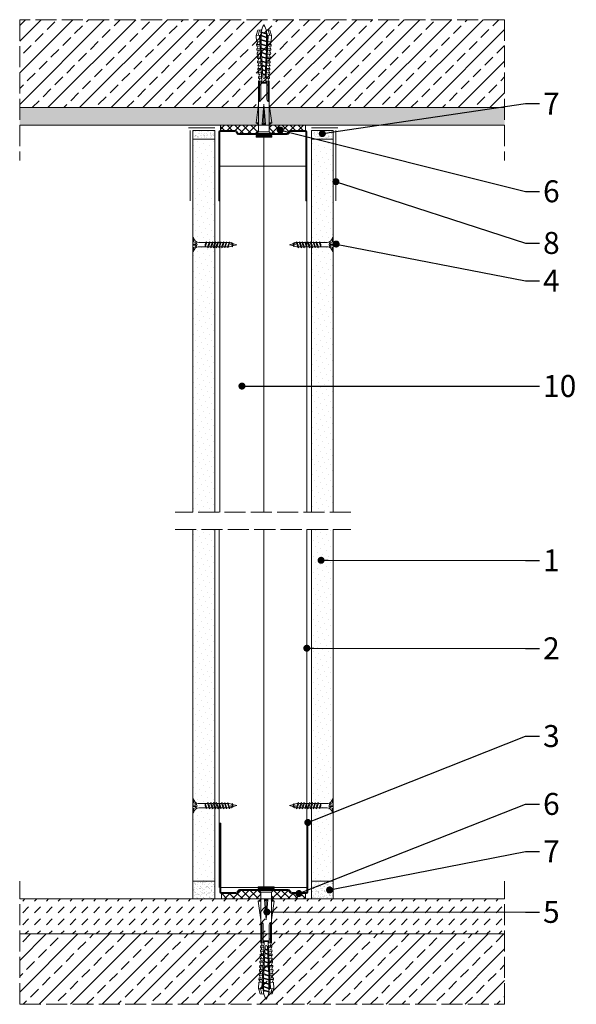
# Model space of a CAD drawing. Units: millimetres. Extents: x 7289 to 8176, y 603 to 2518.
# Drawn here: x 7438 to 7755, y 1958 to 2518 of the extents above; entities that cross this region are included whole.
import ezdxf
from ezdxf import colors
from ezdxf.entities.mleader import LeaderData, LeaderLine
from ezdxf.math import Vec2, Vec3

# ---------------------------------------------------------------- set-up
doc = ezdxf.new("R2010")
doc.units = ezdxf.units.MM
doc.linetypes.add('ACAD_ISO02W100', pattern=[15, 12, -3])
doc.layers.get('0').update_dxf_attribs({"lineweight": 9})
for name, color, linetype, lineweight in [('_RIGIPS AKCESORIA', 7, 'Continuous', 9), ('_RIGIPS G-K', 7, 'Continuous', 9), ('_RIGIPS ISOVER WELNA', 7, 'BATTING', 9), ('_RIGIPS KRESKOWANIE', 7, 'Continuous', 9), ('_RIGIPS OPISY', 7, 'Continuous', 9), ('_RIGIPS PROFIL', 7, 'Continuous', 9), ('_RIGIPS PRZERYWANA', 7, 'ACAD_ISO02W100', 9)]:
    doc.layers.add(name, color=color, linetype=linetype, lineweight=lineweight)
doc.styles.get("Standard").update_dxf_attribs({"font": 'arial.ttf'})
doc.linetypes.add('BATTING', pattern='A,0.00254,-2.54,[134,ltypeshp.shx,S=2.54,R=0,X=-2.54,Y=0],-5.08,[134,ltypeshp.shx,S=2.54,R=180,X=2.54,Y=0],-2.54', length=10.16254)

# ---------------------------------------------------------------- blocks, each defined once
blk = doc.blocks.new('_Dot')
at = {"color": 0, "linetype": 'ByBlock', "lineweight": -2}
blk.add_line((-0.5, 0), (-1, 0), dxfattribs=at)
at = {"color": 0, "linetype": 'ByBlock', "const_width": 0.5}
blk.add_lwpolyline([(-0.25, 0, 1), (0.25, 0, 1)], format="xyb", close=True, dxfattribs=at)
blk = doc.blocks.new('TN 25')
at = {"layer": '_RIGIPS AKCESORIA'}
for p, q in [((0, -0.84), (0, 7.16)), ((0, 7.16), (0.46, 7.16)), ((0.46, 7.16), (0.46, 4.78)), ((0.46, 4.78), (0, 4.78)), ((0, 3.5), (1.77, 3.5)), ((0, 2.83), (1.77, 2.83)), ((0.46, 1.64), (0, 1.64)), ((0.46, -0.84), (0.46, 1.64)), ((1.77, 3.5), (1.77, 4.2)), ((1.77, 2.83), (1.77, 2.18)), ((3.02, 4.46), (8.47, 4.46)), ((7.49, 2.01), (3.55, 2.01)), ((7.12, 4.46), (7.12, 3.18)), ((8.03, 2.01), (7.12, 4.46)), ((7.12, 3.18), (7.65, 1.53)), ((7.65, 1.53), (8.03, 2.01)), ((9.41, 2.01), (8.03, 2.01)), ((8.47, 4.46), (8.79, 5)), ((9.61, 1.51), (8.47, 4.46)), ((8.79, 5), (9.93, 2.01)), ((9, 4.46), (10.1, 4.46)), ((9.93, 2.01), (9.61, 1.51)), ((11.04, 2.01), (9.93, 2.01)), ((10.1, 4.46), (10.41, 5)), ((11.23, 1.51), (10.1, 4.46)), ((10.41, 5), (11.56, 2.01)), ((10.62, 4.46), (11.67, 4.46)), ((11.56, 2.01), (11.23, 1.51)), ((12.61, 2.01), (11.56, 2.01)), ((11.67, 4.46), (11.99, 5)), ((12.81, 1.51), (11.67, 4.46)), ((11.99, 5), (13.14, 2.01)), ((12.2, 4.46), (13.21, 4.46)), ((13.14, 2.01), (12.81, 1.51)), ((14.15, 2.01), (13.14, 2.01)), ((13.21, 4.46), (13.52, 5)), ((14.34, 1.51), (13.21, 4.46)), ((13.52, 5), (14.67, 2.01)), ((13.73, 4.46), (14.8, 4.46)), ((14.67, 2.01), (14.34, 1.51)), ((15.74, 2.01), (14.67, 2.01)), ((14.8, 4.46), (15.12, 5)), ((15.94, 1.51), (14.8, 4.46)), ((15.12, 5), (16.26, 2.01)), ((15.33, 4.46), (16.42, 4.46)), ((16.26, 2.01), (15.94, 1.51)), ((17.36, 2.01), (16.26, 2.01)), ((16.42, 4.46), (16.73, 5)), ((17.55, 1.51), (16.42, 4.46)), ((16.73, 5), (17.88, 2.01)), ((16.94, 4.46), (17.99, 4.46)), ((17.88, 2.01), (17.55, 1.51)), ((18.93, 2.01), (17.88, 2.01)), ((17.99, 4.46), (18.31, 5)), ((19.13, 1.51), (17.99, 4.46)), ((18.31, 5), (19.45, 2.01)), ((18.52, 4.46), (19.68, 4.46)), ((19.45, 2.01), (19.13, 1.51)), ((19.45, 2.01), (20.62, 2.01)), ((19.68, 4.46), (20, 5)), ((20.82, 1.51), (19.68, 4.46)), ((20, 5), (21.14, 2.01)), ((20.21, 4.46), (20.7, 4.46)), ((20.7, 4.46), (22.28, 3.98)), ((21.14, 2.01), (20.82, 1.51)), ((21.14, 2.01), (21.81, 2.12)), ((21.85, 1.83), (21.67, 3.28)), ((21.67, 3.28), (22.14, 2.4)), ((22.14, 2.4), (21.85, 1.83)), ((22.7, 2.36), (22.14, 2.4)), ((22.28, 3.98), (22.56, 4.37)), ((22.7, 2.36), (22.28, 3.98)), ((22.56, 4.37), (23.03, 2.71)), ((23.03, 2.71), (22.7, 2.36)), ((22.71, 3.85), (25, 3.24)), ((25, 3.24), (23.03, 2.71)), ((0, -0.84), (0.46, -0.84))]:
    blk.add_line(p, q, dxfattribs=at)
for centre, major_axis, ratio, start_param, end_param in [((3.09, 7.67), (0.17, 3.2), 0.826134, 1.773653, 3.180586), ((-0.04, 0.9), (0, 3.93), 0.848176, -0.720942, -0.151112), ((3.37, -1.57), (0.28, 3.57), 0.832181, 0.035984, 1.430787), ((-2.73, 15.91), (0, 14.76), 0.848176, 3.399396, 3.475072), ((0.59, 4.62), (0, 2.81), 0.848176, 3.475072, 3.862535), ((1.66, 3.18), (0, 0.895), 0.848176, -1.552777, -0.720942), ((1.66, 3.18), (0, 0.895), 0.848176, 3.862535, 4.730408)]:
    blk.add_ellipse(centre, major_axis=major_axis, ratio=ratio, start_param=start_param, end_param=end_param, dxfattribs=at)
blk = doc.blocks.new('kolek rozprezny komplet 60')
for p, q in [((390.66, 217.01), (390.76, 218.91)), ((393.75, 218.75), (390.71, 217.96)), ((393.81, 219.85), (390.76, 218.91)), ((393.68, 217.35), (393.81, 219.85)), ((397.41, 219.66), (393.81, 219.85)), ((397.31, 217.76), (397.41, 219.66)), ((399, 219.58), (397.82, 218.98)), ((398.9, 217.68), (399, 219.58)), ((399.8, 219.54), (399, 219.58)), ((399.7, 217.64), (399.8, 219.54)), ((401.4, 219.45), (400.22, 218.85)), ((401.3, 217.56), (401.4, 219.45)), ((402.2, 219.41), (401.4, 219.45)), ((402.1, 217.51), (402.2, 219.41)), ((403.8, 219.33), (402.61, 218.72)), ((403.7, 217.43), (403.8, 219.33)), ((404.6, 219.29), (403.8, 219.33)), ((404.5, 217.39), (404.6, 219.29)), ((406.19, 219.2), (405.01, 218.6)), ((406.09, 217.3), (406.19, 219.2)), ((406.99, 219.16), (406.19, 219.2)), ((406.89, 217.26), (406.99, 219.16)), ((408.59, 219.08), (407.41, 218.47)), ((408.49, 217.18), (408.59, 219.08)), ((409.39, 219.03), (408.59, 219.08)), ((409.29, 217.14), (409.39, 219.03)), ((410.99, 218.95), (409.8, 218.35)), ((410.89, 217.05), (410.99, 218.95)), ((412.59, 218.87), (411.4, 218.26)), ((412.49, 216.97), (412.59, 218.87)), ((413.38, 218.82), (412.59, 218.87)), ((413.28, 216.93), (413.38, 218.82)), ((414.98, 218.74), (413.8, 218.14)), ((414.88, 216.84), (414.98, 218.74)), ((415.78, 218.7), (414.98, 218.74)), ((415.68, 216.8), (415.78, 218.7)), ((417.38, 218.62), (416.2, 218.01)), ((417.28, 216.72), (417.38, 218.62)), ((418.18, 218.57), (417.38, 218.62)), ((418.08, 216.68), (418.18, 218.57)), ((419.78, 218.49), (418.59, 217.89)), ((419.68, 216.59), (419.78, 218.49)), ((448.67, 218.45), (419.77, 218.45)), ((443.47, 219.95), (432.8, 218.45)), ((443.47, 218.45), (443.47, 219.95)), ((443.47, 219.95), (444.34, 218.45)), ((450.17, 219.95), (448.67, 218.45)), ((448.67, 218.45), (448.67, 212.45)), ((450.17, 219.95), (450.17, 210.95)), ((450.67, 219.95), (450.17, 219.95)), ((450.67, 219.95), (450.67, 210.95)), ((450.67, 219.35), (451.17, 219.95)), ((451.17, 219.95), (451.67, 219.95)), ((451.17, 219.95), (451.17, 210.95)), ((451.67, 219.95), (451.67, 210.95)), ((393.15, 216.88), (390.66, 217.01)), ((393.15, 214.02), (390.66, 213.89)), ((390.66, 213.89), (390.76, 211.99)), ((393.75, 212.15), (390.71, 212.94)), ((391.67, 216.95), (392.67, 216.95)), ((392.67, 216.95), (391.67, 213.95)), ((391.67, 213.95), (391.71, 213.45)), ((391.71, 213.45), (392.07, 213.95)), ((392.67, 216.95), (392.07, 213.95)), ((393.07, 216.95), (392.07, 213.95)), ((392.07, 213.95), (393.67, 213.95)), ((392.67, 216.95), (393.04, 217.45)), ((393.07, 216.95), (393.04, 217.45)), ((393.07, 216.95), (394.67, 216.95)), ((394.67, 216.95), (393.67, 213.95)), ((393.67, 213.95), (393.7, 213.55)), ((417.38, 216.11), (393.68, 217.35)), ((417.38, 214.79), (393.68, 213.55)), ((393.68, 213.55), (393.81, 211.05)), ((420.47, 216.55), (393.71, 217.95)), ((420.47, 214.35), (393.71, 212.95)), ((393.78, 213.55), (394.07, 213.95)), ((394.67, 216.95), (394.07, 213.95)), ((395.07, 216.95), (394.07, 213.95)), ((394.07, 213.95), (396.07, 213.95)), ((394.67, 216.95), (394.92, 217.29)), ((395.07, 216.95), (395.05, 217.28)), ((395.07, 216.95), (397.07, 216.95)), ((397.07, 216.95), (396.07, 213.95)), ((396.07, 213.95), (396.09, 213.67)), ((396.28, 213.68), (396.47, 213.95)), ((397.07, 216.95), (396.47, 213.95)), ((397.47, 216.95), (396.47, 213.95)), ((396.47, 213.95), (398.47, 213.95)), ((397.07, 216.95), (397.23, 217.17)), ((397.31, 213.14), (397.41, 211.24)), ((397.47, 216.95), (397.46, 217.16)), ((397.47, 216.95), (399.47, 216.95)), ((397.67, 217.14), (397.71, 217.74)), ((397.67, 213.76), (397.71, 213.16)), ((398.47, 217.1), (398.5, 217.7)), ((399.47, 216.95), (398.47, 213.95)), ((398.47, 213.95), (398.48, 213.8)), ((398.47, 213.8), (398.5, 213.2)), ((398.77, 213.81), (398.87, 213.95)), ((399.47, 216.95), (398.87, 213.95)), ((399.87, 216.95), (398.87, 213.95)), ((398.87, 213.95), (400.87, 213.95)), ((398.9, 213.22), (399, 211.32)), ((399.47, 216.95), (399.55, 217.05)), ((399.7, 213.26), (399.8, 211.36)), ((399.87, 216.95), (399.87, 217.03)), ((399.87, 216.95), (401.38, 216.95)), ((400.07, 217.02), (400.1, 217.62)), ((400.07, 213.88), (400.1, 213.28)), ((400.87, 216.98), (400.9, 217.58)), ((401.87, 216.92), (400.87, 213.95)), ((400.87, 213.95), (400.88, 213.92)), ((400.87, 213.92), (400.9, 213.32)), ((401.87, 216.92), (401.27, 213.95)), ((402.26, 216.9), (401.27, 213.95)), ((401.27, 213.95), (401.38, 213.95)), ((401.27, 213.94), (401.27, 213.95)), ((401.3, 213.35), (401.4, 211.45)), ((402.1, 213.39), (402.2, 211.49)), ((402.47, 216.89), (402.5, 217.49)), ((402.47, 214.01), (402.5, 213.41)), ((403.27, 216.85), (403.3, 217.45)), ((403.27, 214.05), (403.3, 213.45)), ((404.22, 216.8), (403.31, 214.05)), ((404.24, 216.8), (403.7, 214.07)), ((403.7, 213.47), (403.8, 211.57)), ((404.62, 216.78), (403.72, 214.07)), ((404.5, 213.51), (404.6, 211.62)), ((404.86, 216.77), (404.9, 217.37)), ((404.86, 214.13), (404.9, 213.53)), ((405.66, 216.73), (405.69, 217.32)), ((405.66, 214.17), (405.69, 213.58)), ((406.58, 216.68), (405.75, 214.18)), ((406.09, 213.6), (406.19, 211.7)), ((406.62, 216.68), (406.12, 214.2)), ((406.98, 216.66), (406.16, 214.2)), ((406.89, 213.64), (406.99, 211.74)), ((407.26, 216.64), (407.29, 217.24)), ((407.26, 214.26), (407.29, 213.66)), ((408.06, 216.6), (408.09, 217.2)), ((408.06, 214.3), (408.09, 213.7)), ((408.94, 216.55), (408.19, 214.31)), ((408.49, 213.72), (408.59, 211.82)), ((408.99, 216.55), (408.55, 214.33)), ((409.34, 216.53), (408.6, 214.33)), ((409.29, 213.76), (409.39, 211.87)), ((409.66, 216.52), (409.69, 217.12)), ((409.66, 214.38), (409.69, 213.79)), ((410.46, 216.47), (410.49, 217.07)), ((410.46, 214.43), (410.49, 213.83)), ((411.3, 216.43), (410.64, 214.44)), ((410.89, 213.85), (410.99, 211.95)), ((411.37, 216.43), (410.98, 214.45)), ((411.69, 216.41), (411.04, 214.46)), ((412.05, 216.39), (412.09, 216.99)), ((412.05, 214.51), (412.09, 213.91)), ((412.49, 213.93), (412.59, 212.03)), ((412.85, 216.35), (412.89, 216.95)), ((412.85, 214.55), (412.89, 213.95)), ((413.66, 216.31), (413.08, 214.56)), ((413.28, 213.97), (413.38, 212.08)), ((413.75, 216.3), (413.4, 214.58)), ((414.05, 216.29), (413.49, 214.58)), ((414.45, 216.27), (414.48, 216.86)), ((414.45, 214.64), (414.48, 214.04)), ((414.88, 214.06), (414.98, 212.16)), ((415.25, 216.22), (415.28, 216.82)), ((415.25, 214.68), (415.28, 214.08)), ((416.02, 216.18), (415.52, 214.69)), ((415.68, 214.1), (415.78, 212.2)), ((416.12, 216.18), (415.83, 214.71)), ((416.41, 216.16), (415.93, 214.71)), ((417.38, 212.29), (416.2, 212.89)), ((417.28, 214.18), (417.38, 212.29)), ((418.22, 215.58), (418.01, 214.95)), ((418.08, 214.22), (418.18, 212.33)), ((419.78, 212.41), (418.59, 213.01)), ((419.68, 214.31), (419.78, 212.41)), ((430.17, 217.15), (419.71, 217.15)), ((430.17, 213.75), (419.71, 213.75)), ((431.37, 217.95), (419.75, 217.95)), ((431.37, 212.95), (419.75, 212.95)), ((420.47, 217.15), (420.47, 213.75)), ((420.67, 217.15), (420.67, 213.75)), ((420.87, 217.15), (420.87, 213.75)), ((444.34, 216.37), (432.8, 215.45)), ((432.8, 215.45), (443.47, 215.45)), ((444.34, 214.53), (432.8, 215.45)), ((444.34, 216.37), (443.47, 215.45)), ((444.34, 214.53), (443.47, 215.45)), ((444.34, 214.53), (444.34, 216.37)), ((448.67, 216.95), (448.67, 213.95)), ((393.81, 211.05), (390.76, 211.99)), ((397.41, 211.24), (393.81, 211.05)), ((399, 211.32), (397.82, 211.93)), ((399.8, 211.36), (399, 211.32)), ((401.4, 211.45), (400.22, 212.05)), ((402.2, 211.49), (401.4, 211.45)), ((403.8, 211.57), (402.61, 212.18)), ((404.6, 211.62), (403.8, 211.57)), ((406.19, 211.7), (405.01, 212.3)), ((406.99, 211.74), (406.19, 211.7)), ((408.59, 211.82), (407.41, 212.43)), ((409.39, 211.87), (408.59, 211.82)), ((410.99, 211.95), (409.8, 212.55)), ((412.59, 212.03), (411.4, 212.64)), ((413.38, 212.08), (412.59, 212.03)), ((414.98, 212.16), (413.8, 212.76)), ((415.78, 212.2), (414.98, 212.16)), ((418.18, 212.33), (417.38, 212.29)), ((448.67, 212.45), (419.77, 212.45)), ((443.47, 210.95), (432.8, 212.45)), ((443.47, 212.45), (443.47, 210.95)), ((443.47, 210.95), (444.34, 212.45)), ((450.17, 210.95), (448.67, 212.45)), ((450.67, 210.95), (450.17, 210.95)), ((450.67, 211.55), (451.17, 210.95)), ((451.17, 210.95), (451.67, 210.95))]:
    blk.add_line(p, q)
for centre, radius, start, end in [((397.68, 219.24), 0.3, 177, 297), ((400.08, 219.12), 0.3, 177, 297), ((402.48, 218.99), 0.3, 177, 297), ((404.87, 218.87), 0.3, 177, 297), ((407.27, 218.74), 0.3, 177, 297), ((409.67, 218.61), 0.3, 177, 297), ((411.27, 218.53), 0.3, 177, 297), ((413.66, 218.41), 0.3, 177, 297), ((430.17, 218.45), 1.3, 270, 0), ((393.41, 206.24), 10.85, 99.2038, 121.9083), ((393.41, 224.66), 10.85, 238.0917, 260.7962), ((393.65, 216.85), 0.5, 87, 177), ((393.65, 214.05), 0.5, 183, 273), ((416.06, 218.28), 0.3, 177, 297), ((416.06, 212.62), 0.3, 63, 183), ((417.55, 215.45), 0.682, 255.8604, 104.1386), ((418.46, 218.15), 0.3, 177, 297), ((418.46, 212.75), 0.3, 63, 183), ((422.67, 216.95), 1, 90, 168.463), ((422.67, 213.95), 1, 191.537, 270), ((430.17, 212.45), 1.3, 0, 90), ((397.68, 211.66), 0.3, 63, 183), ((400.08, 211.78), 0.3, 63, 183), ((402.48, 211.91), 0.3, 63, 183), ((404.87, 212.03), 0.3, 63, 183), ((407.27, 212.16), 0.3, 63, 183), ((409.67, 212.29), 0.3, 63, 183), ((411.27, 212.37), 0.3, 63, 183), ((413.66, 212.5), 0.3, 63, 183)]:
    blk.add_arc(centre, radius, start, end)
blk = doc.blocks.new('UW 50 ULTRASTIL')
h = blk.add_hatch()
h.set_pattern_fill('ANSI31', color=256, scale=0.5, style=0)
h.paths.add_polyline_path([(-104.51, 0.56), (-104.18, 1.24, -0.286951), (-103.29, 1.8), (-82.41, 1.8), (-76.29, 1.8, -0.286951), (-75.39, 1.24), (-75.06, 0.56, 0.286951), (-74.16, 0), (-65.59, 0, 0.414214), (-64.79, 0.8), (-64.79, 40), (-65.34, 40), (-65.34, 0.8, -0.414214), (-65.59, 0.55), (-73.82, 0.55, -0.286951), (-74.72, 1.11), (-75.05, 1.79, 0.286951), (-75.94, 2.35), (-103.63, 2.35, 0.286951), (-104.53, 1.79), (-104.86, 1.11, -0.286951), (-105.76, 0.55), (-113.99, 0.55, -0.414214), (-114.24, 0.8), (-114.24, 40), (-114.79, 40), (-114.79, 0.8, 0.414214), (-113.99, 0), (-105.41, 0, 0.286951)])
for p, q in [((-114.79, 0.8), (-114.79, 40)), ((-114.79, 40), (-114.24, 40)), ((-114.24, 0.8), (-114.24, 40)), ((-65.34, 0.8), (-65.34, 40)), ((-64.79, 40), (-65.34, 40)), ((-64.79, 0.8), (-64.79, 40)), ((-113.99, 0.55), (-105.76, 0.55)), ((-113.99, 0), (-105.41, 0)), ((-104.86, 1.11), (-104.53, 1.79)), ((-104.51, 0.56), (-104.18, 1.24)), ((-103.63, 2.35), (-75.94, 2.35)), ((-103.29, 1.8), (-76.29, 1.8)), ((-75.06, 0.56), (-75.39, 1.24)), ((-74.72, 1.11), (-75.05, 1.79)), ((-74.16, 0), (-65.59, 0)), ((-73.82, 0.55), (-65.59, 0.55))]:
    blk.add_line(p, q)
for centre, radius, start, end in [((-113.99, 0.8), 0.8, 180, 270), ((-113.99, 0.8), 0.25, 180, 270), ((-105.76, 1.55), 1, 270, 334.0435), ((-105.41, 1), 1, 270, 334.0435), ((-103.63, 1.35), 1, 90, 154.0435), ((-103.29, 0.8), 1, 90, 154.0435), ((-76.29, 0.8), 1, 25.9565, 90), ((-75.94, 1.35), 1, 25.9565, 90), ((-74.16, 1), 1, 205.9565, 270), ((-73.82, 1.55), 1, 205.9565, 270), ((-65.59, 0.8), 0.8, 270, 0), ((-65.59, 0.8), 0.25, 270, 0)]:
    blk.add_arc(centre, radius, start, end)

msp = doc.modelspace()

# ---------------------------------------------------------------- hatches: boundary and pattern name
at = {"layer": '_RIGIPS AKCESORIA'}
h = msp.add_hatch(dxfattribs=at)
h.set_pattern_fill('ANSI37', color=256, style=0)
h.set_pattern_definition([(45, (5662.531, -3.6743), (-2.245064, 2.245064), []), (135, (5662.531, -3.6743), (-2.245064, -2.245064), [])])
h.paths.add_polyline_path([(7575.123, 2022.32), (7574.173, 2023.27), (7563.313, 2023.27, 0.2869508), (7562.414, 2022.708), (7562.085, 2022.032, -0.2869508), (7561.186, 2021.47), (7552.612, 2021.47), (7552.612, 2018.47), (7575.123, 2018.47)])
h.paths.add_polyline_path([(7600.412, 2021.47), (7597.724, 2021.47, -1), (7595.724, 2021.47), (7592.437, 2021.47, -0.2869508), (7591.538, 2022.032), (7591.209, 2022.708, 0.2869508), (7590.31, 2023.27), (7582.073, 2023.27), (7581.123, 2022.32), (7581.123, 2018.47), (7600.412, 2018.47)])
h.paths.add_polyline_path([(7600.412, 2458.47), (7579.812, 2458.47), (7579.812, 2454.62), (7580.762, 2453.67), (7589.71, 2453.67, 0.4257814), (7590.841, 2454.564, -0.3870132), (7591.837, 2455.47), (7600.412, 2455.47)])
h.paths.add_polyline_path([(7573.812, 2458.47), (7552.012, 2458.47), (7552.012, 2455.47), (7560.586, 2455.47, -0.2869508), (7561.485, 2454.908), (7561.814, 2454.232, 0.2869508), (7562.713, 2453.67), (7572.862, 2453.67), (7573.812, 2454.62)])
at = {"layer": '_RIGIPS G-K'}
h = msp.add_hatch(dxfattribs=at)
h.set_pattern_fill('AR-SAND', color=256, scale=0.05, angle=180, style=0)
h.set_pattern_definition([(217.5, (9199.0866, 3581.538), (0.0800016, -2.4470662), [0, -1.9304, 0, -2.159, 0, -2.06375]), (187.5, (9199.0866, 3581.538), (-2.2476164, -3.5841255), [0, -1.0414, 0, -1.7399, 0, -0.66675]), (147.5, (9200.6487, 3581.538), (-3.9549619, -0.007186), [0, -0.635, 0, -2.286, 0, -2.9845]), (137.5, (9200.6487, 3581.538), (-3.817782, -1.1146466), [0, -0.3175, 0, -1.4986, 0, -1.7145])])
h.paths.add_polyline_path([(7536.312, 2450.47), (7548.812, 2450.47), (7548.812, 2455.47), (7536.312, 2455.47)])
h = msp.add_hatch(dxfattribs=at)
h.set_pattern_fill('DOTS', color=256, scale=2, angle=225, style=0)
h.set_pattern_definition([(225, (5297.5367, 1442.4023), (1.122532, -3.367596), [0, -3.175])])
h.paths.add_polyline_path([(7548.812, 2453.47), (7536.312, 2453.47), (7536.312, 2238.47), (7548.812, 2238.47)])
h = msp.add_hatch(dxfattribs=at)
h.set_pattern_fill('AR-SAND', color=256, scale=0.05, angle=180, style=0)
h.set_pattern_definition([(217.5, (9203.0866, 3581.538), (0.0800016, -2.4470662), [0, -1.9304, 0, -2.159, 0, -2.06375]), (187.5, (9203.0866, 3581.538), (-2.2476164, -3.5841255), [0, -1.0414, 0, -1.7399, 0, -0.66675]), (147.5, (9204.6487, 3581.538), (-3.9549619, -0.007186), [0, -0.635, 0, -2.286, 0, -2.9845]), (137.5, (9204.6487, 3581.538), (-3.817782, -1.1146466), [0, -0.3175, 0, -1.4986, 0, -1.7145])])
h.paths.add_polyline_path([(7603.812, 2450.47), (7616.312, 2450.47), (7616.312, 2455.47), (7603.812, 2455.47)])
h = msp.add_hatch(dxfattribs=at)
h.set_pattern_fill('DOTS', color=256, scale=2, angle=225, style=0)
h.set_pattern_definition([(225, (5377.5367, 1442.4023), (1.122532, -3.367596), [0, -3.175])])
h.paths.add_polyline_path([(7616.312, 2453.47), (7603.812, 2453.47), (7603.812, 2238.47), (7616.312, 2238.47)])
h = msp.add_hatch(dxfattribs=at)
h.set_pattern_fill('DOTS', color=256, scale=2, angle=45, style=0)
h.set_pattern_definition([(45, (5949.5367, 584.3414), (-1.122532, 3.367596), [0, -3.175])])
h.paths.add_polyline_path([(7548.812, 2228.47), (7536.312, 2228.47), (7536.312, 2028.47), (7548.812, 2028.47)])
h = msp.add_hatch(dxfattribs=at)
h.set_pattern_fill('DOTS', color=256, scale=2, angle=45, style=0)
h.set_pattern_definition([(45, (5953.5367, 584.3414), (-1.122532, 3.367596), [0, -3.175])])
h.paths.add_polyline_path([(7616.312, 2228.47), (7603.812, 2228.47), (7603.812, 2028.47), (7616.312, 2028.47)])
h = msp.add_hatch(dxfattribs=at)
h.set_pattern_fill('AR-SAND', color=256, scale=0.05, style=0)
h.set_pattern_definition([(37.5, (5636.0367, 892.4023), (-0.0800016, 2.4470662), [0, -1.9304, 0, -2.159, 0, -2.06375]), (7.5, (5636.0367, 892.4023), (2.2476164, 3.5841255), [0, -1.0414, 0, -1.7399, 0, -0.66675]), (327.5, (5634.4746, 892.4023), (3.9549619, 0.007186), [0, -0.635, 0, -2.286, 0, -2.9845]), (317.5, (5634.4746, 892.4023), (3.8177823, 1.1146466), [0, -0.3175, 0, -1.4986, 0, -1.7145])])
h.paths.add_polyline_path([(7548.812, 2028.47), (7536.312, 2028.47), (7536.312, 2018.47), (7548.812, 2018.47)])
h = msp.add_hatch(dxfattribs=at)
h.set_pattern_fill('AR-SAND', color=256, scale=0.05, style=0)
h.set_pattern_definition([(37.5, (5615.0367, 892.4023), (-0.0800016, 2.4470662), [0, -1.9304, 0, -2.159, 0, -2.06375]), (7.5, (5615.0367, 892.4023), (2.2476164, 3.5841255), [0, -1.0414, 0, -1.7399, 0, -0.66675]), (327.5, (5613.4746, 892.4023), (3.9549619, 0.007186), [0, -0.635, 0, -2.286, 0, -2.9845]), (317.5, (5613.4746, 892.4023), (3.8177823, 1.1146466), [0, -0.3175, 0, -1.4986, 0, -1.7145])])
h.paths.add_polyline_path([(7616.312, 2028.47), (7603.812, 2028.47), (7603.812, 2018.47), (7616.312, 2018.47)])
at = {"layer": '_RIGIPS KRESKOWANIE'}
h = msp.add_hatch(dxfattribs=at)
h.set_pattern_fill('ANSI33', color=256, scale=2, angle=180, style=0)
h.set_pattern_definition([(225, (4647.037, 1134.341), (8.980256, -8.980256), []), (225, (4638.056, 1134.341), (8.980256, -8.980256), [6.35, -3.175])])
h.paths.add_polyline_path([(7437.812, 2468.47), (7713.812, 2468.47), (7713.812, 2518.47), (7437.812, 2518.47)])
h = msp.add_hatch(dxfattribs=at)
h.set_pattern_fill('AR-SAND', color=256, scale=0.1, style=0)
h.set_pattern_definition([(37.5, (4973.0367, 1144.3414), (-0.160003, 4.8941324), [0, -3.8608, 0, -4.318, 0, -4.1275]), (7.5, (4973.037, 1144.3414), (4.495233, 7.168251), [0, -2.0828, 0, -3.4798, 0, -1.3335]), (327.5, (4969.9125, 1144.3414), (7.909924, 0.014372), [0, -1.27, 0, -4.572, 0, -5.969]), (317.5, (4969.9125, 1144.3414), (7.635565, 2.229293), [0, -0.635, 0, -2.9972, 0, -3.429])])
h.paths.add_polyline_path([(7713.812, 2468.47), (7437.812, 2468.47), (7437.812, 2458.47), (7713.812, 2458.47)])
h = msp.add_hatch(dxfattribs=at)
h.set_pattern_fill('DASH', color=256, scale=1.5, angle=45, style=0)
h.set_pattern_definition([(45, (5951.0367, 892.4023), (4e-16, 6.735192), [4.7625, -4.7625])])
h.paths.add_polyline_path([(7713.812, 2018.47), (7437.812, 2018.47), (7437.812, 1998.47), (7713.812, 1998.47)])
h = msp.add_hatch(dxfattribs=at)
h.set_pattern_fill('ANSI33', color=256, scale=2, style=0)
h.set_pattern_definition([(45, (5951.037, 604.341), (-8.980256, 8.980256), []), (45, (5960.017, 604.341), (-8.980256, 8.980256), [6.35, -3.175])])
h.paths.add_polyline_path([(7713.812, 1998.47), (7437.812, 1998.47), (7437.812, 1958.47), (7713.812, 1958.47)])

# ---------------------------------------------------------------- linework, layer by layer
for p, q in [((7437.812, 2468.47), (7713.812, 2468.47)), ((7437.812, 2458.47), (7713.812, 2458.47)), ((7713.812, 2018.47), (7437.812, 2018.47)), ((7713.812, 1998.47), (7437.812, 1998.47))]:
    msp.add_line(p, q)
at = {"layer": '_RIGIPS AKCESORIA'}
for p, q in [((7548.812, 2456.97), (7533.812, 2456.97)), ((7534.812, 2455.47), (7534.812, 2415.47)), ((7603.812, 2456.97), (7618.812, 2456.97)), ((7617.812, 2455.47), (7617.812, 2415.47))]:
    msp.add_line(p, q, dxfattribs=at)
at = {"layer": '_RIGIPS G-K'}
for p, q in [((7526.312, 2458.47), (7538.812, 2458.47)), ((7536.312, 2455.47), (7536.312, 2238.47)), ((7536.312, 2455.47), (7548.812, 2455.47)), ((7548.812, 2455.47), (7548.812, 2238.47)), ((7603.812, 2238.47), (7603.812, 2455.47)), ((7603.812, 2455.47), (7616.312, 2455.47)), ((7616.312, 2238.47), (7616.312, 2455.47)), ((7536.312, 2450.47), (7536.312, 2238.47)), ((7548.812, 2450.47), (7536.312, 2450.47)), ((7616.312, 2450.47), (7603.812, 2450.47)), ((7616.312, 2238.47), (7616.312, 2450.47)), ((7536.312, 2228.47), (7536.312, 2028.47)), ((7536.312, 2228.47), (7536.312, 2018.47)), ((7548.812, 2228.47), (7548.812, 2018.47)), ((7603.812, 2018.47), (7603.812, 2228.47)), ((7616.312, 2028.47), (7616.312, 2228.47)), ((7616.312, 2018.47), (7616.312, 2228.47)), ((7536.312, 2028.47), (7548.812, 2028.47)), ((7603.812, 2028.47), (7616.312, 2028.47)), ((7602.312, 2018.47), (7589.812, 2018.47))]:
    msp.add_line(p, q, dxfattribs=at)
at = {"layer": '_RIGIPS ISOVER WELNA', "ltscale": 2.4}
for p, q in [((7576.812, 2238.47), (7576.812, 2453.12)), ((7576.812, 2228.47), (7576.812, 2023.82))]:
    msp.add_line(p, q, dxfattribs=at)
at = {"layer": '_RIGIPS KRESKOWANIE'}
for p, q in [((7552.012, 2455.47), (7552.012, 2458.47)), ((7600.412, 2455.47), (7600.412, 2458.47)), ((7552.612, 2021.47), (7552.612, 2018.47)), ((7600.412, 2021.47), (7600.412, 2018.47))]:
    msp.add_line(p, q, dxfattribs=at)
at = {"layer": '_RIGIPS PROFIL', "lineweight": 9}
for p, q in [((7551.762, 2435.07), (7601.212, 2435.07)), ((7551.762, 2238.47), (7551.762, 2435.07)), ((7601.212, 2238.47), (7601.212, 2435.07)), ((7551.412, 2228.47), (7551.412, 2024.82)), ((7601.212, 2228.47), (7601.212, 2024.82)), ((7601.212, 2024.82), (7551.812, 2024.82))]:
    msp.add_line(p, q, dxfattribs=at)
at = {"layer": '_RIGIPS PRZERYWANA'}
for p, q in [((7713.812, 2518.47), (7437.812, 2518.47)), ((7437.812, 2518.47), (7437.812, 2438.47)), ((7713.812, 2518.47), (7713.812, 2438.47)), ((7626.312, 2238.47), (7526.312, 2238.47)), ((7526.312, 2228.47), (7626.312, 2228.47)), ((7437.812, 1958.47), (7437.812, 2028.47)), ((7713.812, 1958.47), (7713.812, 2028.47)), ((7437.812, 1958.47), (7713.812, 1958.47))]:
    msp.add_line(p, q, dxfattribs=at)

# ---------------------------------------------------------------- block references
for p, rotation in [((7361.361, 2903.295), 270), ((7793.573, 1573.645), 90)]:
    msp.add_blockref('kolek rozprezny komplet 60', p, dxfattribs=dict(rotation=rotation))
at = {"xscale": -1, "rotation": 180}
msp.add_blockref('UW 50 ULTRASTIL', (7665.998, 2455.47), dxfattribs=at)
msp.add_blockref('UW 50 ULTRASTIL', (7666.598, 2021.47))
at = {"layer": '_RIGIPS AKCESORIA', "xscale": -1, "rotation": 180}
msp.add_blockref('TN 25', (7536.312, 2393.713), dxfattribs=at)
at = {"layer": '_RIGIPS AKCESORIA', "rotation": 180}
msp.add_blockref('TN 25', (7616.312, 2393.713), dxfattribs=at)
at = {"layer": '_RIGIPS AKCESORIA'}
msp.add_blockref('TN 25', (7536.312, 2068.227), dxfattribs=at)
at = {"layer": '_RIGIPS AKCESORIA', "xscale": -1}
msp.add_blockref('TN 25', (7616.312, 2068.227), dxfattribs=at)

# ---------------------------------------------------------------- leaders
at = {"layer": '_RIGIPS OPISY'}
ml = msp.add_multileader_mtext('Standard', dxfattribs=at)
ml.set_content('7', color=256)
ml.set_leader_properties()
ml.set_arrow_properties(name='DOT')
ml.build(insert=Vec2(0, 0))
ctx = ml.context
ctx.base_point, ctx.char_height, ctx.plane_origin = Vec3(7733.673, 2470.761), 12.5, Vec3(7637.379, 2542.591)
notes = []
notes.append((ctx, [(0, (1, 1, 0), (7725.673, 2470.761), (1, 0), 8, [(0, [(7610.026, 2453.656)], 0, [])])]))
ctx.mtext.insert, ctx.mtext.flow_direction = Vec3(7735.673, 2477.011), 5
ml = msp.add_multileader_mtext('Standard', dxfattribs=at)
ml.set_content('6', color=256)
ml.set_leader_properties()
ml.set_arrow_properties(name='DOT')
ml.build(insert=Vec2(0, 0))
ctx = ml.context
ctx.base_point, ctx.char_height, ctx.plane_origin = Vec3(7733.673, 2420.761), 12.5, Vec3(7637.379, 2492.591)
notes.append((ctx, [(0, (1, 1, 0), (7725.673, 2420.761), (1, 0), 8, [(0, [(7586.102, 2455.722)], 0, [])])]))
ctx.mtext.insert, ctx.mtext.flow_direction = Vec3(7735.673, 2427.118), 5
ml = msp.add_multileader_mtext('Standard', dxfattribs=at)
ml.set_content('8', color=256)
ml.set_leader_properties()
ml.set_arrow_properties(name='DOT')
ml.build(insert=Vec2(0, 0))
ctx = ml.context
ctx.base_point, ctx.char_height, ctx.plane_origin = Vec3(7733.673, 2391.381), 12.5, Vec3(7637.379, 2463.211)
notes.append((ctx, [(0, (1, 1, 0), (7725.673, 2391.381), (1, 0), 8, [(0, [(7617.812, 2426.342)], 0, [])])]))
ctx.mtext.insert, ctx.mtext.flow_direction = Vec3(7735.673, 2397.738), 5
ml = msp.add_multileader_mtext('Standard', dxfattribs=at)
ml.set_content('4', color=256)
ml.set_leader_properties()
ml.set_arrow_properties(name='DOT')
ml.build(insert=Vec2(0, 0))
ctx = ml.context
ctx.base_point, ctx.char_height, ctx.plane_origin = Vec3(7733.673, 2370.035), 12.5, Vec3(7637.379, 2441.865)
notes.append((ctx, [(0, (1, 1, 0), (7725.673, 2370.035), (1, 0), 8, [(0, [(7617.927, 2390.883)], 0, [])])]))
ctx.mtext.insert, ctx.mtext.flow_direction = Vec3(7735.673, 2376.285), 5
ml = msp.add_multileader_mtext('Standard', dxfattribs=at)
ml.set_content('10', color=256)
ml.set_leader_properties()
ml.set_arrow_properties(name='DOT')
ml.build(insert=Vec2(0, 0))
ctx = ml.context
ctx.base_point, ctx.char_height, ctx.plane_origin = Vec3(7733.673, 2310.035), 12.5, Vec3(7637.379, 2381.865)
notes.append((ctx, [(0, (1, 1, 0), (7725.673, 2310.035), (1, 0), 8, [(0, [(7564.312, 2310.08)], 0, [])])]))
ctx.mtext.insert, ctx.mtext.flow_direction = Vec3(7735.673, 2316.392), 5
ml = msp.add_multileader_mtext('Standard', dxfattribs=at)
ml.set_content('1', color=256)
ml.set_leader_properties()
ml.set_arrow_properties(name='DOT')
ml.build(insert=Vec2(0, 0))
ctx = ml.context
ctx.base_point, ctx.char_height, ctx.plane_origin = Vec3(7733.673, 2210.925), 12.5, Vec3(7637.379, 2282.755)
notes.append((ctx, [(0, (1, 1, 0), (7725.673, 2210.925), (1, 0), 8, [(0, [(7609.337, 2210.989)], 0, [])])]))
ctx.mtext.insert, ctx.mtext.flow_direction = Vec3(7735.673, 2217.175), 5
ml = msp.add_multileader_mtext('Standard', dxfattribs=at)
ml.set_content('2', color=256)
ml.set_leader_properties()
ml.set_arrow_properties(name='DOT')
ml.build(insert=Vec2(0, 0))
ctx = ml.context
ctx.base_point, ctx.char_height, ctx.plane_origin = Vec3(7733.673, 2160.925), 12.5, Vec3(7637.379, 2232.755)
notes.append((ctx, [(0, (1, 1, 0), (7725.673, 2160.925), (1, 0), 8, [(0, [(7601.212, 2160.989)], 0, [])])]))
ctx.mtext.insert, ctx.mtext.flow_direction = Vec3(7735.673, 2167.175), 5
ml = msp.add_multileader_mtext('Standard', dxfattribs=at)
ml.set_content('3', color=256)
ml.set_leader_properties()
ml.set_arrow_properties(name='DOT')
ml.build(insert=Vec2(0, 0))
ctx = ml.context
ctx.base_point, ctx.char_height, ctx.plane_origin = Vec3(7733.673, 2110.925), 12.5, Vec3(7637.379, 2182.755)
notes.append((ctx, [(0, (1, 1, 0), (7725.673, 2110.925), (1, 0), 8, [(0, [(7601.812, 2061.87)], 0, [])])]))
ctx.mtext.insert, ctx.mtext.flow_direction = Vec3(7735.673, 2117.286), 5
ml = msp.add_multileader_mtext('Standard', dxfattribs=at)
ml.set_content('6', color=256)
ml.set_leader_properties()
ml.set_arrow_properties(name='DOT')
ml.build(insert=Vec2(0, 0))
ctx = ml.context
ctx.base_point, ctx.char_height, ctx.plane_origin = Vec3(7733.673, 2072.33), 12.5, Vec3(7637.379, 2132.755)
notes.append((ctx, [(0, (1, 1, 0), (7725.673, 2072.33), (1, 0), 8, [(0, [(7596.724, 2021.47)], 0, [])])]))
ctx.mtext.insert, ctx.mtext.flow_direction = Vec3(7735.673, 2078.687), 5
ml = msp.add_multileader_mtext('Standard', dxfattribs=at)
ml.set_content('7', color=256)
ml.set_leader_properties()
ml.set_arrow_properties(name='DOT')
ml.build(insert=Vec2(0, 0))
ctx = ml.context
ctx.base_point, ctx.char_height, ctx.plane_origin = Vec3(7733.673, 2045.391), 12.5, Vec3(7637.379, 2105.816)
notes.append((ctx, [(0, (1, 1, 0), (7725.673, 2045.391), (1, 0), 8, [(0, [(7614.183, 2023.493)], 0, [])])]))
ctx.mtext.insert, ctx.mtext.flow_direction = Vec3(7735.673, 2051.641), 5
ml = msp.add_multileader_mtext('Standard', dxfattribs=at)
ml.set_content('5', color=256)
ml.set_leader_properties()
ml.set_arrow_properties(name='DOT')
ml.build(insert=Vec2(0, 0))
ctx = ml.context
ctx.base_point, ctx.char_height, ctx.plane_origin = Vec3(7733.673, 2010.925), 12.5, Vec3(7637.379, 2082.755)
notes.append((ctx, [(0, (1, 1, 0), (7725.673, 2010.925), (1, 0), 8, [(0, [(7578.483, 2010.979)], 0, [])])]))
ctx.mtext.insert, ctx.mtext.flow_direction = Vec3(7735.673, 2017.282), 5
for ctx, leaders in notes:
    for number, flags, end, landing, length, lines in leaders:
        leader = LeaderData()
        leader.index, (leader.has_last_leader_line, leader.has_dogleg_vector, leader.attachment_direction) = number, flags
        leader.last_leader_point, leader.dogleg_vector, leader.dogleg_length = Vec3(end), Vec3(landing), length
        for number, points, colour, breaks in lines:
            line = LeaderLine()
            line.index, line.vertices, line.color, line.breaks = number, Vec3.list(points), colors.encode_raw_color(colour), breaks
            leader.lines.append(line)
        ctx.leaders.append(leader)

doc.saveas('drawing.dxf')
